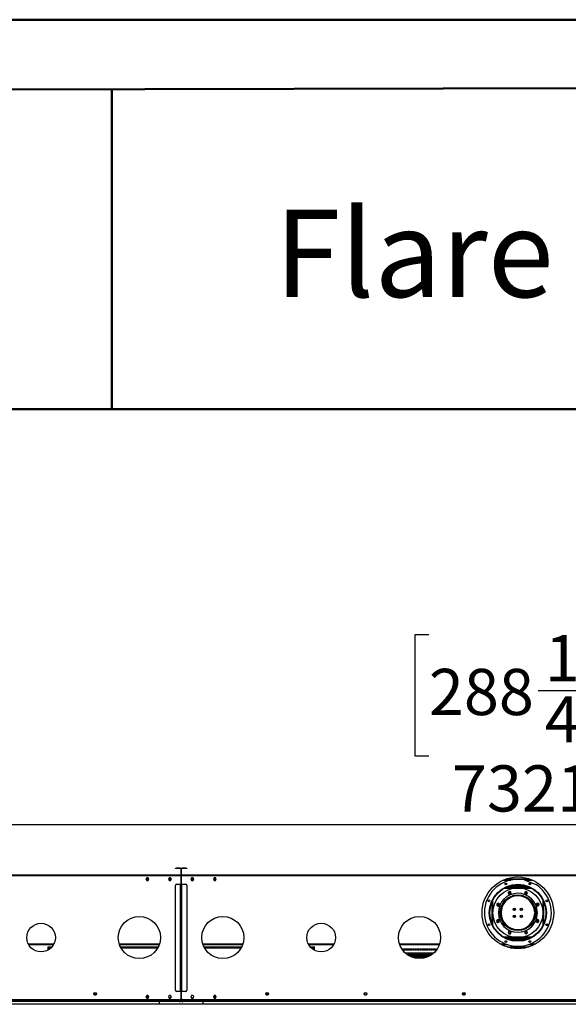
# Model space of a CAD drawing. Units: millimetres. Extents: x 4 to 9874, y 10 to 13969.
# Drawn here: x 2793 to 4745, y 10462 to 13969 of the extents above; entities that cross this region are included whole.
import ezdxf

# ---------------------------------------------------------------- set-up
doc = ezdxf.new("R2010")
doc.units = ezdxf.units.MM
doc.header["$LTSCALE"] = 47
doc.layers.add('FORMAT', color=7, linetype='Continuous')
doc.styles.add('SLDTEXTSTYLE0', font='TXT', dxfattribs={"width": 0.75})
doc.dimstyles.new('SLDDIMSTYLE1', dxfattribs={"dimtxt": 164.5, "dimasz": 155.194, "dimexe": 0, "dimexo": 0.0625, "dimgap": 41.125, "dimtad": 1, "dimlfac": 1, "dimrnd": 1e-09, "dimzin": 12, "dimdsep": 46, "dimtxsty": 'SLDTEXTSTYLE0', "dimsah": 1, "dimcen": 0.09, "dimadec": 0, "dimazin": 3, "dimtfac": 1, "dimtofl": 0, "dimtmove": 0, "dimatfit": 3, "dimfxl": 1, "dimfrac": 2, "dimtolj": 1, "dimtzin": 12, "dimarcsym": 0})

# ---------------------------------------------------------------- blocks, each defined once
blk = doc.blocks.new('_D_4')
at = {"layer": 'FORMAT'}
for p, q in [((4249, 11777.8), (4198.9, 11777.8)), ((4198.9, 11777.8), (4198.9, 11347.6)), ((4899.5, 11777.8), (4949.6, 11777.8)), ((4949.6, 11777.8), (4949.6, 11347.6)), ((4637.8, 11579.6), (4807.5, 11579.6)), ((4198.9, 11347.6), (4249, 11347.6)), ((4949.6, 11347.6), (4899.5, 11347.6)), ((905.2, 10967.4), (905.2, 11148.5)), ((8226.2, 10967.4), (8226.2, 11148.5)), ((8226.2, 11101.5), (905.2, 11101.5))]:
    blk.add_line(p, q, dxfattribs=at)
for points in [[(905.2, 11101.5), (1060.4, 11077.6), (1060.4, 11125.4)], [(8226.2, 11101.5), (8071, 11125.4), (8071, 11077.6)]]:
    blk.add_solid(points, dxfattribs=at)
at = {"layer": 'FORMAT', "char_height": 164.5, "attachment_point": 1, "style": 'SLDTEXTSTYLE0'}
for s, insert in [('1', (4661.9, 11777.2)), ('288', (4249, 11657)), ('"', (4831.6, 11657)), ('4', (4661.9, 11559.7)), ('7321', (4331.2, 11313.5))]:
    blk.add_mtext(s, dxfattribs=dict(at, insert=insert))

msp = doc.modelspace()

# ---------------------------------------------------------------- linework, layer by layer
at = {"color": 7, "linetype": 'Continuous', "lineweight": 50}
for p, q in [((3.706, 13969.095), (9873.706, 13969.095)), ((473.706, 13716.629), (9638.706, 13733.658)), ((3120.894, 12581.756), (3120.894, 13721.547)), ((471.329, 12581.756), (3120.894, 12581.756)), ((3120.894, 12581.756), (9638.706, 12581.756))]:
    msp.add_line(p, q, dxfattribs=at)
at = {"color": 7, "linetype": 'Continuous', "lineweight": 25}
for p, q in [((3346.982, 10945.857), (3346.982, 10946.857)), ((3346.982, 10946.857), (3350.982, 10946.857)), ((3350.982, 10945.857), (3346.982, 10945.857)), ((3350.982, 10946.857), (3350.982, 10945.857)), ((3364.982, 10946.857), (3350.982, 10946.857)), ((3364.982, 10945.857), (3350.982, 10945.857)), ((3364.982, 10945.857), (3364.982, 10946.857)), ((3365.982, 10944.857), (3365.982, 10922.857)), ((3365.982, 10944.857), (3366.982, 10944.857)), ((3366.982, 10944.857), (3366.982, 10922.857)), ((3368.482, 10944.857), (3367.482, 10944.857)), ((3367.482, 10922.857), (3367.482, 10944.857)), ((3368.482, 10922.857), (3368.482, 10944.857)), ((3369.482, 10945.857), (3369.482, 10946.857)), ((3383.482, 10946.857), (3369.482, 10946.857)), ((3383.482, 10945.857), (3369.482, 10945.857)), ((3383.482, 10945.857), (3383.482, 10946.857)), ((3383.482, 10946.857), (3387.482, 10946.857)), ((3387.482, 10945.857), (3383.482, 10945.857)), ((3387.482, 10946.857), (3387.482, 10945.857)), ((3365.982, 10921.857), (971.482, 10921.857)), ((3365.982, 10919.857), (971.482, 10919.857)), ((3244.605, 10912.407), (3241.978, 10907.857)), ((3241.978, 10907.857), (3244.605, 10903.307)), ((3241.978, 10907.857), (3252.486, 10907.857)), ((3242.844, 10909.357), (3251.62, 10909.357)), ((3249.859, 10912.407), (3244.605, 10912.407)), ((3252.486, 10907.857), (3249.859, 10912.407)), ((3249.859, 10903.307), (3252.486, 10907.857)), ((3324.605, 10912.407), (3321.978, 10907.857)), ((3321.978, 10907.857), (3324.605, 10903.307)), ((3321.978, 10907.857), (3332.486, 10907.857)), ((3322.844, 10909.357), (3331.62, 10909.357)), ((3329.859, 10912.407), (3324.605, 10912.407)), ((3332.486, 10907.857), (3329.859, 10912.407)), ((3329.859, 10903.307), (3332.486, 10907.857)), ((3365.982, 10922.857), (3366.982, 10922.857)), ((3365.982, 10921.857), (3365.982, 10919.857)), ((3365.982, 10919.857), (3365.982, 10890.357)), ((3368.482, 10922.857), (3367.482, 10922.857)), ((3368.482, 10919.857), (3368.482, 10921.857)), ((5762.982, 10921.857), (3368.482, 10921.857)), ((3368.482, 10890.357), (3368.482, 10919.857)), ((5762.982, 10919.857), (3368.482, 10919.857)), ((3404.605, 10912.407), (3401.978, 10907.857)), ((3401.978, 10907.857), (3404.605, 10903.307)), ((3401.978, 10907.857), (3412.486, 10907.857)), ((3402.844, 10909.357), (3411.62, 10909.357)), ((3409.859, 10912.407), (3404.605, 10912.407)), ((3412.486, 10907.857), (3409.859, 10912.407)), ((3409.859, 10903.307), (3412.486, 10907.857)), ((3484.605, 10912.407), (3481.978, 10907.857)), ((3481.978, 10907.857), (3484.605, 10903.307)), ((3481.978, 10907.857), (3492.486, 10907.857)), ((3482.844, 10909.357), (3491.62, 10909.357)), ((3489.859, 10912.407), (3484.605, 10912.407)), ((3492.486, 10907.857), (3489.859, 10912.407)), ((3489.859, 10903.307), (3492.486, 10907.857)), ((4521.28, 10907.857), (4610.184, 10907.857)), ((4525.542, 10909.357), (4605.922, 10909.357)), ((3244.605, 10903.307), (3249.859, 10903.307)), ((3324.605, 10903.307), (3329.859, 10903.307)), ((3346.982, 10512.357), (3346.982, 10885.857)), ((3350.982, 10889.857), (3364.982, 10889.857)), ((3365.982, 10890.357), (3364.482, 10890.357)), ((3364.482, 10890.357), (3364.482, 10889.857)), ((3364.982, 10508.357), (3364.982, 10889.857)), ((3364.982, 10889.857), (3366.982, 10889.857)), ((3366.982, 10889.857), (3366.982, 10508.357)), ((3367.482, 10889.857), (3369.482, 10889.857)), ((3367.482, 10508.357), (3367.482, 10889.857)), ((3369.982, 10890.357), (3368.482, 10890.357)), ((3369.482, 10508.357), (3369.482, 10889.857)), ((3369.482, 10889.857), (3383.482, 10889.857)), ((3369.982, 10889.857), (3369.982, 10890.357)), ((3387.482, 10885.857), (3387.482, 10512.357)), ((3404.605, 10903.307), (3409.859, 10903.307)), ((3484.605, 10903.307), (3489.859, 10903.307)), ((4609.321, 10878.357), (4522.143, 10878.357)), ((4526.54, 10880.357), (4604.924, 10880.357)), ((4530.732, 10880.357), (4530.732, 10882.032)), ((4532.732, 10880.357), (4532.732, 10882.755)), ((4533.032, 10880.357), (4533.032, 10882.859)), ((4593.732, 10884.357), (4537.732, 10884.357)), ((4592.195, 10904.507), (4629.15, 10889.199)), ((4598.432, 10880.357), (4598.432, 10882.859)), ((4598.732, 10880.357), (4598.732, 10882.755)), ((4600.732, 10880.357), (4600.732, 10882.032)), ((3367.482, 10848.357), (3366.982, 10848.357)), ((3367.482, 10844.357), (3366.982, 10844.357)), ((3366.982, 10842.857), (3367.482, 10842.857)), ((3366.982, 10840.357), (3367.482, 10840.357)), ((4528.575, 10839.357), (4534.125, 10839.357)), ((4530.727, 10840.857), (4536.685, 10840.857)), ((4535.212, 10863.831), (4531.497, 10860.116)), ((4531.497, 10860.116), (4532.857, 10855.042)), ((4532.857, 10855.042), (4537.931, 10853.682)), ((4540.287, 10862.472), (4535.212, 10863.831)), ((4544.191, 10844.357), (4536.653, 10844.357)), ((4537.931, 10853.682), (4541.646, 10857.397)), ((4541.646, 10857.397), (4540.287, 10862.472)), ((4585.267, 10848.357), (4546.197, 10848.357)), ((4577.463, 10850.357), (4554.001, 10850.357)), ((4594.811, 10844.357), (4587.273, 10844.357)), ((4592.266, 10863.307), (4589.639, 10858.757)), ((4589.639, 10858.757), (4592.266, 10854.207)), ((4597.519, 10863.307), (4592.266, 10863.307)), ((4592.266, 10854.207), (4597.519, 10854.207)), ((4594.779, 10840.857), (4600.737, 10840.857)), ((4597.339, 10839.357), (4602.889, 10839.357)), ((4600.146, 10858.757), (4597.519, 10863.307)), ((4597.519, 10854.207), (4600.146, 10858.757)), ((4495.332, 10822.771), (4490.782, 10820.144)), ((4490.782, 10820.144), (4490.782, 10814.891)), ((4490.782, 10814.891), (4495.332, 10812.264)), ((4499.882, 10820.144), (4495.332, 10822.771)), ((4495.332, 10812.264), (4499.882, 10814.891)), ((4495.482, 10820.689), (4495.482, 10814.346)), ((4498.232, 10818.811), (4498.232, 10816.224)), ((4498.501, 10817.321), (4498.232, 10817.321)), ((4498.335, 10816.487), (4498.232, 10816.487)), ((4499.882, 10814.891), (4499.882, 10820.144)), ((4507.982, 10804.634), (4507.982, 10813.784)), ((4511.482, 10820.583), (4511.482, 10813.988)), ((4514.041, 10818.821), (4511.482, 10818.821)), ((4513.186, 10817.321), (4511.482, 10817.321)), ((4512.735, 10816.487), (4511.482, 10816.487)), ((4551.482, 10805.003), (4551.482, 10796.711)), ((4555.982, 10797.295), (4555.982, 10804.419)), ((4575.482, 10797.295), (4575.482, 10804.419)), ((4579.982, 10805.003), (4579.982, 10796.711)), ((4619.982, 10818.821), (4617.423, 10818.821)), ((4619.982, 10817.321), (4618.278, 10817.321)), ((4619.982, 10816.487), (4618.729, 10816.487)), ((4619.982, 10820.583), (4619.982, 10813.988)), ((4623.482, 10804.634), (4623.482, 10813.784)), ((4632.417, 10821.233), (4631.057, 10816.158)), ((4631.057, 10816.158), (4634.772, 10812.443)), ((4637.491, 10822.592), (4632.417, 10821.233)), ((4633.232, 10817.321), (4632.963, 10817.321)), ((4633.232, 10816.487), (4633.129, 10816.487)), ((4633.232, 10816.224), (4633.232, 10818.811)), ((4634.772, 10812.443), (4639.847, 10813.802)), ((4635.982, 10820.689), (4635.982, 10814.346)), ((4641.207, 10818.877), (4637.491, 10822.592)), ((4639.847, 10813.802), (4641.207, 10818.877)), ((4503.482, 10798.679), (4503.482, 10795.982)), ((4503.482, 10788.982), (4503.482, 10778.035)), ((4507.982, 10764.107), (4507.982, 10772.08)), ((4551.482, 10780.003), (4551.482, 10771.711)), ((4555.982, 10772.295), (4555.982, 10779.419)), ((4575.482, 10772.295), (4575.482, 10779.419)), ((4579.982, 10780.003), (4579.982, 10771.711)), ((4623.482, 10762.93), (4623.482, 10772.08)), ((4628.814, 10789.857), (4625.713, 10789.857)), ((4625.713, 10786.857), (4628.814, 10786.857)), ((4627.982, 10798.679), (4627.982, 10795.982)), ((4627.982, 10786.857), (4627.982, 10778.035)), ((4635.216, 10789.857), (4629.214, 10789.857)), ((4629.214, 10786.857), (4635.216, 10786.857)), ((3366.982, 10739.107), (3367.482, 10739.107)), ((4491.617, 10762.912), (4490.258, 10757.837)), ((4490.258, 10757.837), (4493.973, 10754.122)), ((4496.692, 10764.271), (4491.617, 10762.912)), ((4493.973, 10754.122), (4499.047, 10755.481)), ((4495.482, 10762.368), (4495.482, 10756.025)), ((4495.482, 10759.607), (4498.481, 10759.607)), ((4500.407, 10760.556), (4496.692, 10764.271)), ((4498.232, 10760.49), (4498.232, 10759.607)), ((4499.047, 10755.481), (4500.407, 10760.556)), ((4507.827, 10763.285), (4507.982, 10764.107)), ((4515.458, 10755.607), (4511.796, 10755.607)), ((4513.736, 10752.607), (4517.546, 10752.607)), ((4531.462, 10739.107), (4526.285, 10739.107)), ((4533.725, 10737.607), (4528.235, 10737.607)), ((4603.229, 10737.607), (4597.739, 10737.607)), ((4605.179, 10739.107), (4600.002, 10739.107)), ((4611.982, 10750.135), (4611.982, 10749.107)), ((4615.482, 10749.543), (4615.482, 10754.817)), ((4618.395, 10759.607), (4619.982, 10759.607)), ((4619.248, 10761.227), (4619.982, 10761.227)), ((4619.982, 10762.726), (4619.982, 10756.13)), ((4636.132, 10764.45), (4631.582, 10761.823)), ((4631.582, 10761.823), (4631.582, 10756.57)), ((4631.582, 10756.57), (4636.132, 10753.943)), ((4632.983, 10759.607), (4635.982, 10759.607)), ((4633.232, 10760.49), (4633.232, 10759.607)), ((4633.691, 10761.227), (4635.982, 10761.227)), ((4635.982, 10762.368), (4635.982, 10756.025)), ((4640.682, 10761.823), (4636.132, 10764.45)), ((4636.132, 10753.943), (4640.682, 10756.57)), ((4640.682, 10756.57), (4640.682, 10761.823)), ((3367.482, 10712.501), (3366.982, 10712.501)), ((3366.982, 10702.513), (3367.482, 10702.513)), ((4522.143, 10698.357), (4609.321, 10698.357)), ((4523.191, 10697.857), (4608.273, 10697.857)), ((4527.735, 10695.857), (4603.729, 10695.857)), ((4533.945, 10722.507), (4531.318, 10717.957)), ((4531.318, 10717.957), (4533.945, 10713.407)), ((4539.199, 10722.507), (4533.945, 10722.507)), ((4533.945, 10713.407), (4539.199, 10713.407)), ((4541.825, 10717.957), (4539.199, 10722.507)), ((4539.199, 10713.407), (4541.825, 10717.957)), ((4593.533, 10723.032), (4589.818, 10719.317)), ((4589.818, 10719.317), (4591.177, 10714.242)), ((4591.177, 10714.242), (4596.252, 10712.882)), ((4598.608, 10721.672), (4593.533, 10723.032)), ((4596.252, 10712.882), (4599.967, 10716.598)), ((4599.967, 10716.598), (4598.608, 10721.672)), ((2824.421, 10674.857), (2913.043, 10674.857)), ((2893.732, 10666.857), (2895.232, 10666.857)), ((2893.732, 10655.655), (2893.732, 10666.857)), ((2895.232, 10656.532), (2895.232, 10666.857)), ((2895.232, 10666.857), (2895.332, 10666.38)), ((2895.332, 10666.857), (2907.403, 10666.857)), ((2895.332, 10665.357), (2895.332, 10666.857)), ((2895.332, 10665.357), (2906.061, 10665.357)), ((3148.11, 10674.857), (3289.354, 10674.857)), ((3151.505, 10666.857), (3285.959, 10666.857)), ((3152.268, 10665.357), (3285.196, 10665.357)), ((3367.482, 10681.501), (3366.982, 10681.501)), ((3366.982, 10671.513), (3367.482, 10671.513)), ((3445.11, 10674.857), (3586.354, 10674.857)), ((3448.505, 10666.857), (3582.959, 10666.857)), ((3449.268, 10665.357), (3582.196, 10665.357)), ((3821.421, 10674.857), (3910.043, 10674.857)), ((3827.061, 10666.857), (3839.132, 10666.857)), ((3828.403, 10665.357), (3839.132, 10665.357)), ((3839.132, 10665.357), (3839.132, 10666.857)), ((3839.132, 10666.31), (3839.232, 10666.857)), ((3840.732, 10666.857), (3839.232, 10666.857)), ((3839.232, 10666.857), (3839.232, 10656.532)), ((3840.732, 10666.857), (3840.732, 10655.655)), ((4145.11, 10674.857), (4286.354, 10674.857)), ((4507.646, 10674.857), (4529.555, 10674.857)), ((4527.08, 10666.857), (4604.384, 10666.857)), ((4532.158, 10665.357), (4599.307, 10665.357)), ((4601.909, 10674.857), (4623.818, 10674.857)), ((3366.982, 10651.107), (3367.482, 10651.107)), ((4152.768, 10659.357), (4156.232, 10659.357)), ((4154.815, 10656.357), (4156.232, 10656.357)), ((4156.232, 10656.357), (4156.232, 10659.357)), ((4158.232, 10659.357), (4164.375, 10659.357)), ((4158.232, 10659.357), (4158.232, 10656.357)), ((4158.232, 10656.357), (4164.375, 10656.357)), ((4164.375, 10656.357), (4164.375, 10659.357)), ((4265.901, 10644.357), (4165.563, 10644.357)), ((4166.375, 10659.357), (4172.518, 10659.357)), ((4166.375, 10659.357), (4166.375, 10656.357)), ((4166.375, 10656.357), (4172.518, 10656.357)), ((4171.603, 10641.357), (4169.112, 10641.357)), ((4171.982, 10639.19), (4171.982, 10640.107)), ((4172.518, 10656.357), (4172.518, 10659.357)), ((4174.518, 10659.357), (4180.661, 10659.357)), ((4174.518, 10659.357), (4174.518, 10656.357)), ((4174.518, 10656.357), (4180.661, 10656.357)), ((4175.482, 10640.107), (4175.482, 10636.822)), ((4179.603, 10641.357), (4175.861, 10641.357)), ((4179.982, 10634.176), (4179.982, 10640.107)), ((4180.661, 10656.357), (4180.661, 10659.357)), ((4182.661, 10659.357), (4188.803, 10659.357)), ((4182.661, 10659.357), (4182.661, 10656.357)), ((4182.661, 10656.357), (4188.803, 10656.357)), ((4183.482, 10640.107), (4183.482, 10632.395)), ((4187.603, 10641.357), (4183.861, 10641.357)), ((4187.982, 10630.43), (4187.982, 10640.107)), ((4188.803, 10656.357), (4188.803, 10659.357)), ((4190.803, 10659.357), (4196.946, 10659.357)), ((4190.803, 10659.357), (4190.803, 10656.357)), ((4190.803, 10656.357), (4196.946, 10656.357)), ((4191.482, 10640.107), (4191.482, 10629.136)), ((4195.603, 10641.357), (4191.861, 10641.357)), ((4195.982, 10627.754), (4195.982, 10640.107)), ((4196.946, 10656.357), (4196.946, 10659.357)), ((4198.946, 10659.357), (4205.089, 10659.357)), ((4198.946, 10659.357), (4198.946, 10656.357)), ((4198.946, 10656.357), (4205.089, 10656.357)), ((4199.482, 10640.107), (4199.482, 10626.889)), ((4203.603, 10641.357), (4199.861, 10641.357)), ((4203.982, 10626.033), (4203.982, 10640.107)), ((4205.089, 10656.357), (4205.089, 10659.357)), ((4207.089, 10659.357), (4213.232, 10659.357)), ((4207.089, 10659.357), (4207.089, 10656.357)), ((4207.089, 10656.357), (4213.232, 10656.357)), ((4207.482, 10640.107), (4207.482, 10625.562)), ((4211.603, 10641.357), (4207.861, 10641.357)), ((4211.982, 10625.201), (4211.982, 10640.107)), ((4213.232, 10656.357), (4213.232, 10659.357)), ((4215.232, 10659.357), (4221.375, 10659.357)), ((4215.232, 10659.357), (4215.232, 10656.357)), ((4215.232, 10656.357), (4221.375, 10656.357)), ((4215.482, 10640.107), (4215.482, 10625.107)), ((4219.603, 10641.357), (4215.861, 10641.357)), ((4219.982, 10625.227), (4219.982, 10640.107)), ((4221.375, 10656.357), (4221.375, 10659.357)), ((4223.375, 10659.357), (4229.518, 10659.357)), ((4223.375, 10659.357), (4223.375, 10656.357)), ((4223.375, 10656.357), (4229.518, 10656.357)), ((4223.482, 10640.107), (4223.482, 10625.508)), ((4227.603, 10641.357), (4223.861, 10641.357)), ((4227.982, 10626.114), (4227.982, 10640.107)), ((4229.518, 10656.357), (4229.518, 10659.357)), ((4231.482, 10640.107), (4231.482, 10626.779)), ((4231.518, 10659.357), (4237.661, 10659.357)), ((4231.518, 10659.357), (4231.518, 10656.357)), ((4231.518, 10656.357), (4237.661, 10656.357)), ((4235.603, 10641.357), (4231.861, 10641.357)), ((4235.982, 10627.892), (4235.982, 10640.107)), ((4237.661, 10656.357), (4237.661, 10659.357)), ((4239.482, 10640.107), (4239.482, 10628.967)), ((4239.661, 10659.357), (4245.803, 10659.357)), ((4239.661, 10659.357), (4239.661, 10656.357)), ((4239.661, 10656.357), (4245.803, 10656.357)), ((4243.603, 10641.357), (4239.861, 10641.357)), ((4243.982, 10630.631), (4243.982, 10640.107)), ((4245.803, 10656.357), (4245.803, 10659.357)), ((4247.482, 10640.107), (4247.482, 10632.159)), ((4247.803, 10659.357), (4253.946, 10659.357)), ((4247.803, 10659.357), (4247.803, 10656.357)), ((4247.803, 10656.357), (4253.946, 10656.357)), ((4251.603, 10641.357), (4247.861, 10641.357)), ((4251.982, 10634.449), (4251.982, 10640.107)), ((4253.946, 10656.357), (4253.946, 10659.357)), ((4255.482, 10640.107), (4255.482, 10636.507)), ((4259.603, 10641.357), (4255.861, 10641.357)), ((4255.946, 10659.357), (4262.089, 10659.357)), ((4255.946, 10659.357), (4255.946, 10656.357)), ((4255.946, 10656.357), (4262.089, 10656.357)), ((4259.982, 10639.552), (4259.982, 10640.107)), ((4262.089, 10656.357), (4262.089, 10659.357)), ((4264.089, 10659.357), (4270.232, 10659.357)), ((4264.089, 10659.357), (4264.089, 10656.357)), ((4264.089, 10656.357), (4270.232, 10656.357)), ((4270.232, 10656.357), (4270.232, 10659.357)), ((4272.232, 10659.357), (4276.232, 10659.357)), ((4272.232, 10659.357), (4272.232, 10650.784)), ((4272.232, 10651.607), (4272.94, 10651.607)), ((4276.232, 10659.357), (4276.232, 10655.781)), ((3367.482, 10551.857), (3366.982, 10551.857)), ((3367.482, 10549.357), (3366.982, 10549.357)), ((3367.482, 10536.107), (3366.982, 10536.107)), ((3056.531, 10499.621), (3066.019, 10499.621)), ((3056.542, 10499.455), (3058.56, 10495.959)), ((3058.793, 10495.807), (3063.757, 10495.807)), ((3063.99, 10495.959), (3066.008, 10499.455)), ((3244.605, 10493.907), (3241.978, 10489.357)), ((3241.978, 10489.357), (3244.605, 10484.807)), ((3242.122, 10489.607), (3244.605, 10485.307)), ((3243.566, 10487.107), (3250.898, 10487.107)), ((3244.143, 10493.107), (3250.321, 10493.107)), ((3249.859, 10493.907), (3244.605, 10493.907)), ((3244.605, 10485.307), (3249.859, 10485.307)), ((3252.486, 10489.357), (3249.859, 10493.907)), ((3249.859, 10485.307), (3252.342, 10489.607)), ((3249.859, 10484.807), (3252.486, 10489.357)), ((3324.605, 10493.907), (3321.978, 10489.357)), ((3321.978, 10489.357), (3324.605, 10484.807)), ((3322.123, 10489.607), (3324.605, 10485.307)), ((3329.859, 10493.907), (3324.605, 10493.907)), ((3324.605, 10485.307), (3329.859, 10485.307)), ((3332.486, 10489.357), (3329.859, 10493.907)), ((3329.859, 10485.307), (3332.342, 10489.607)), ((3329.859, 10484.807), (3332.486, 10489.357)), ((3364.982, 10508.357), (3350.982, 10508.357)), ((3364.482, 10508.357), (3364.482, 10507.857)), ((3364.482, 10507.857), (3365.982, 10507.857)), ((3366.982, 10508.357), (3364.982, 10508.357)), ((3365.982, 10507.857), (3365.982, 10508.357)), ((3365.982, 10507.857), (3365.982, 10482.357)), ((3368.482, 10507.357), (3365.982, 10507.357)), ((3369.482, 10508.357), (3367.482, 10508.357)), ((3368.482, 10508.357), (3368.482, 10507.857)), ((3368.482, 10482.357), (3368.482, 10507.857)), ((3368.482, 10507.857), (3369.982, 10507.857)), ((3383.482, 10508.357), (3369.482, 10508.357)), ((3369.982, 10507.857), (3369.982, 10508.357)), ((3404.605, 10493.907), (3401.978, 10489.357)), ((3401.978, 10489.357), (3404.605, 10484.807)), ((3402.123, 10489.607), (3404.605, 10485.307)), ((3409.859, 10493.907), (3404.605, 10493.907)), ((3404.605, 10485.307), (3409.859, 10485.307)), ((3412.486, 10489.357), (3409.859, 10493.907)), ((3409.859, 10485.307), (3412.342, 10489.607)), ((3409.859, 10484.807), (3412.486, 10489.357)), ((3484.605, 10493.907), (3481.978, 10489.357)), ((3481.978, 10489.357), (3484.605, 10484.807)), ((3482.122, 10489.607), (3484.605, 10485.307)), ((3483.566, 10487.107), (3490.898, 10487.107)), ((3484.143, 10493.107), (3490.321, 10493.107)), ((3489.859, 10493.907), (3484.605, 10493.907)), ((3484.605, 10485.307), (3489.859, 10485.307)), ((3492.486, 10489.357), (3489.859, 10493.907)), ((3489.859, 10485.307), (3492.342, 10489.607)), ((3489.859, 10484.807), (3492.486, 10489.357)), ((3668.445, 10499.621), (3677.933, 10499.621)), ((3668.456, 10499.455), (3670.474, 10495.959)), ((3670.707, 10495.807), (3675.671, 10495.807)), ((3675.904, 10495.959), (3677.922, 10499.455)), ((4018.456, 10499.455), (4020.474, 10495.959)), ((4020.707, 10495.807), (4025.671, 10495.807)), ((4025.904, 10495.959), (4027.922, 10499.455)), ((4368.445, 10499.621), (4377.933, 10499.621)), ((4368.456, 10499.455), (4370.474, 10495.959)), ((4370.707, 10495.807), (4375.671, 10495.807)), ((4375.904, 10495.959), (4377.922, 10499.455)), ((3445.232, 10462.357), (892.232, 10462.357)), ((965.982, 10473.857), (3371.482, 10473.857)), ((3366.982, 10475.357), (970.482, 10475.357)), ((3361.982, 10478.357), (975.482, 10478.357)), ((3244.605, 10484.807), (3249.859, 10484.807)), ((3289.232, 10473.857), (3289.232, 10462.357)), ((5768.482, 10462.357), (3289.232, 10462.357)), ((3304.732, 10473.857), (3300.732, 10473.857)), ((3304.732, 10475.357), (3304.732, 10473.857)), ((3304.732, 10473.857), (3362.482, 10473.857)), ((3366.982, 10475.357), (3308.232, 10475.357)), ((3324.605, 10484.807), (3329.859, 10484.807)), ((3362.482, 10473.857), (3362.482, 10475.357)), ((3362.482, 10473.857), (3362.482, 10470.357)), ((3362.982, 10470.357), (3362.482, 10470.357)), ((3362.982, 10475.357), (3362.982, 10473.857)), ((3362.982, 10473.857), (5768.482, 10473.857)), ((3362.982, 10470.357), (3362.982, 10473.857)), ((3367.482, 10480.357), (3366.982, 10480.357)), ((3366.982, 10480.357), (3366.982, 10478.857)), ((3366.982, 10478.857), (3366.982, 10475.357)), ((3366.982, 10477.357), (3367.482, 10477.357)), ((3366.982, 10475.357), (3367.482, 10475.357)), ((3367.482, 10480.357), (3367.482, 10478.857)), ((3367.482, 10475.357), (3367.482, 10478.857)), ((3426.232, 10475.357), (3367.482, 10475.357)), ((5763.982, 10475.357), (3367.482, 10475.357)), ((3371.482, 10473.857), (3371.482, 10475.357)), ((3371.482, 10473.857), (3371.482, 10470.357)), ((3371.982, 10470.357), (3371.482, 10470.357)), ((3371.982, 10475.357), (3371.982, 10473.857)), ((3371.982, 10473.857), (3429.732, 10473.857)), ((3371.982, 10470.357), (3371.982, 10473.857)), ((5758.982, 10478.357), (3372.482, 10478.357)), ((3404.605, 10484.807), (3409.859, 10484.807)), ((3429.732, 10473.857), (3429.732, 10475.357)), ((3433.732, 10473.857), (3429.732, 10473.857)), ((3445.232, 10462.357), (3445.232, 10473.857)), ((3484.605, 10484.807), (3489.859, 10484.807))]:
    msp.add_line(p, q, dxfattribs=at)
at = {"color": 8, "linetype": 'Continuous', "lineweight": 25}
for p, q in [((3243.71, 10904.857), (3250.754, 10904.857)), ((3323.71, 10904.857), (3330.754, 10904.857)), ((3403.71, 10904.857), (3410.754, 10904.857)), ((3483.71, 10904.857), (3490.754, 10904.857)), ((4513.925, 10904.857), (4540.857, 10904.857)), ((4616.761, 10874.357), (4514.703, 10874.357)), ((4590.607, 10904.857), (4617.539, 10904.857)), ((3367.482, 10838.857), (3366.982, 10838.857)), ((4526.599, 10837.857), (4531.824, 10837.857)), ((4599.64, 10837.857), (4604.865, 10837.857)), ((4472.732, 10825.113), (4472.732, 10751.601)), ((4475.56, 10831.59), (4475.56, 10745.124)), ((4514.644, 10819.821), (4511.482, 10819.821)), ((4619.982, 10819.821), (4616.82, 10819.821)), ((4655.904, 10745.124), (4655.904, 10831.59)), ((4658.732, 10751.601), (4658.732, 10825.113)), ((4522.807, 10742.107), (4527.51, 10742.107)), ((4531.824, 10738.857), (4526.599, 10738.857)), ((4538.571, 10734.857), (4532.275, 10734.857)), ((4599.189, 10734.857), (4592.894, 10734.857)), ((4604.865, 10738.857), (4599.64, 10738.857)), ((4603.954, 10742.107), (4608.657, 10742.107)), ((4514.703, 10702.357), (4616.761, 10702.357)), ((2822.842, 10677.857), (2914.623, 10677.857)), ((2896.732, 10657.481), (2896.732, 10663.857)), ((2896.732, 10663.857), (2904.606, 10663.857)), ((3147.108, 10677.857), (3290.356, 10677.857)), ((3153.074, 10663.857), (3284.39, 10663.857)), ((3444.108, 10677.857), (3587.356, 10677.857)), ((3450.074, 10663.857), (3581.39, 10663.857)), ((3819.842, 10677.857), (3911.623, 10677.857)), ((3829.858, 10663.857), (3837.732, 10663.857)), ((3837.732, 10663.857), (3837.732, 10657.481)), ((4144.108, 10677.857), (4287.356, 10677.857)), ((4502.124, 10677.857), (4521.226, 10677.857)), ((4533.025, 10693.857), (4598.439, 10693.857)), ((4538.237, 10663.857), (4593.228, 10663.857)), ((4610.238, 10677.857), (4629.34, 10677.857)), ((4272.232, 10654.357), (4275.162, 10654.357)), ((3366.982, 10553.357), (3367.482, 10553.357)), ((3367.482, 10533.107), (3366.982, 10533.107)), ((3242.411, 10490.107), (3252.053, 10490.107)), ((3482.411, 10490.107), (3492.053, 10490.107)), ((3366.982, 10478.857), (3363.919, 10478.857)), ((3370.546, 10478.857), (3367.482, 10478.857))]:
    msp.add_line(p, q, dxfattribs=at)
at = {"color": 7, "linetype": 'Continuous', "lineweight": 25, "flags": 128}
for points in [[(3367.482, 10823.093), (3367.235, 10823.107), (3366.982, 10823.093)], [(3366.982, 10788.621), (3367.235, 10788.607), (3367.482, 10788.621)], [(3367.482, 10786.173), (3367.235, 10786.187), (3366.982, 10786.173)], [(3366.982, 10751.701), (3367.235, 10751.687), (3367.482, 10751.701)], [(3367.482, 10730.692), (3367.232, 10730.707), (3366.982, 10730.692)], [(3366.982, 10726.522), (3367.232, 10726.507), (3367.482, 10726.522)], [(2895.877, 10665.061), (2896.046, 10664.764), (2896.732, 10663.857)], [(3367.482, 10662.692), (3367.232, 10662.707), (3366.982, 10662.692)], [(3837.732, 10663.857), (3838.512, 10664.902), (3838.606, 10665.079)], [(3366.982, 10658.522), (3367.232, 10658.507), (3367.482, 10658.522)], [(3367.482, 10638.513), (3367.235, 10638.527), (3366.982, 10638.513)], [(3366.982, 10604.041), (3367.235, 10604.027), (3367.482, 10604.041)], [(3367.482, 10601.593), (3367.235, 10601.607), (3366.982, 10601.593)], [(3366.982, 10567.121), (3367.235, 10567.107), (3367.482, 10567.121)], [(3308.232, 10475.357), (3307.882, 10475.623), (3307.532, 10476.382), (3307.182, 10477.518), (3306.963, 10478.357)], [(3427.501, 10478.357), (3427.282, 10477.518), (3426.932, 10476.382), (3426.582, 10475.623), (3426.232, 10475.357)]]:
    msp.add_lwpolyline(points, dxfattribs=at)
at = {"color": 7, "linetype": 'Continuous', "lineweight": 25}
for centre, radius in [((4565.732, 10788.357), 127.5), ((4565.732, 10788.357), 101.6), ((4565.732, 10788.357), 101.3), ((4565.732, 10788.357), 100), ((4565.732, 10788.357), 88.9), ((4523.206, 10891.023), 3.175), ((4608.258, 10891.023), 3.175), ((4565.732, 10788.357), 63.5), ((4565.732, 10788.357), 63.1), ((4536.572, 10858.757), 3.175), ((4594.893, 10858.757), 3.175), ((4463.066, 10830.883), 3.175), ((4495.332, 10817.517), 3.175), ((4553.232, 10800.857), 4.5), ((4578.232, 10800.857), 4.5), ((4636.132, 10817.517), 3.175), ((4668.398, 10830.883), 3.175), ((3218.732, 10700.107), 75), ((3515.732, 10700.107), 75), ((4215.732, 10700.107), 75), ((4553.232, 10775.857), 4.5), ((4578.232, 10775.857), 4.5), ((2868.732, 10700.107), 51), ((3865.732, 10700.107), 51), ((4463.066, 10745.831), 3.175), ((4495.332, 10759.196), 3.175), ((4636.132, 10759.196), 3.175), ((4668.398, 10745.831), 3.175), ((4536.572, 10717.957), 3.175), ((4594.893, 10717.957), 3.175), ((4523.206, 10685.691), 3.175), ((4608.258, 10685.691), 3.175), ((3061.275, 10499.857), 4.75), ((3673.189, 10499.857), 4.75), ((4023.189, 10499.857), 4.75), ((4373.189, 10499.857), 4.75)]:
    msp.add_circle(centre, radius, dxfattribs=at)
for centre, radius, start, end in [((3364.982, 10944.857), 2, 0, 90), ((3364.982, 10944.857), 1, 0, 90), ((3369.482, 10944.857), 2, 90, 180), ((3369.482, 10944.857), 1, 90, 180), ((3364.982, 10922.857), 1, 270, 0), ((3364.982, 10922.857), 2, 300, 0), ((3369.482, 10922.857), 2, 180, 240), ((3369.482, 10922.857), 1, 180, 270), ((4565.732, 10788.357), 119.126, 77.165131, 57.834869), ((3350.982, 10885.857), 4, 90, 180), ((3383.482, 10885.857), 4, 0, 90), ((4565.732, 10788.357), 69.5, 1.236696, 358.763304), ((4565.732, 10788.357), 60, 1.432544, 358.567456), ((4508.732, 10809.977), 4, 218.501857, 259.193077), ((4513.732, 10820.857), 2.25, 21.190581, 109.60867), ((4617.732, 10820.857), 2.25, 70.39133, 158.809419), ((4622.732, 10809.977), 4, 280.806923, 321.498143), ((4505.732, 10795.982), 2.25, 180, 276.185173), ((4505.732, 10788.982), 2.25, 88.245986, 180), ((4625.732, 10795.982), 2.25, 263.814827, 0), ((4625.732, 10788.982), 2.25, 22.88538, 91.754014), ((4540.232, 10728.607), 2.1, 39.88951, 93.88702), ((4591.232, 10728.607), 2.1, 86.11298, 140.11049), ((4609.732, 10749.107), 2.25, 254.761972, 0), ((2894.316, 10663.005), 2.562, 19.417549, 66.632502), ((3840.148, 10663.005), 2.562, 113.367498, 160.582451), ((4169.732, 10640.107), 2.25, 0, 126.12302), ((4177.732, 10640.107), 2.25, 0, 180), ((4183.232, 10660.607), 2.1, 254.210206, 323.470393), ((4185.732, 10640.107), 2.25, 0, 180), ((4193.732, 10640.107), 2.25, 0, 180), ((4201.732, 10640.107), 2.25, 0, 180), ((4209.732, 10640.107), 2.25, 0, 180), ((4217.732, 10640.107), 2.25, 0, 180), ((4225.732, 10640.107), 2.25, 0, 180), ((4233.732, 10640.107), 2.25, 0, 180), ((4234.232, 10660.607), 2.1, 216.529607, 323.470393), ((4241.732, 10640.107), 2.25, 0, 180), ((4249.732, 10640.107), 2.25, 0, 180), ((4257.732, 10640.107), 2.25, 0, 180), ((3350.982, 10512.357), 4, 180, 270), ((3383.482, 10512.357), 4, 270, 0), ((3361.982, 10482.357), 4, 270, 0), ((3372.482, 10482.357), 4, 180, 270)]:
    msp.add_arc(centre, radius, start, end, dxfattribs=at)

# ---------------------------------------------------------------- texts
at = {"color": 7, "linetype": 'Continuous', "lineweight": 0, "insert": (8862.421, 13291.962), "char_height": 310.88542, "attachment_point": 3, "style": 'SLDTEXTSTYLE0'}
msp.add_mtext('Flare Double Corner  300H', dxfattribs=at)

# ---------------------------------------------------------------- dimensions: what is measured, and where the dimension line sits
at = {"layer": 'FORMAT'}
dim = msp.add_linear_dim(base=(905.232, 11101.483), p1=(8226.232, 10920.357), p2=(905.232, 10920.357), dimstyle='SLDDIMSTYLE1', dxfattribs=at)
dim.commit()
dim.dimension.update_dxf_attribs({"geometry": '_D_4', "text_midpoint": (4574.26, 11101.483), "dimtype": 160})

doc.saveas('drawing.dxf')
